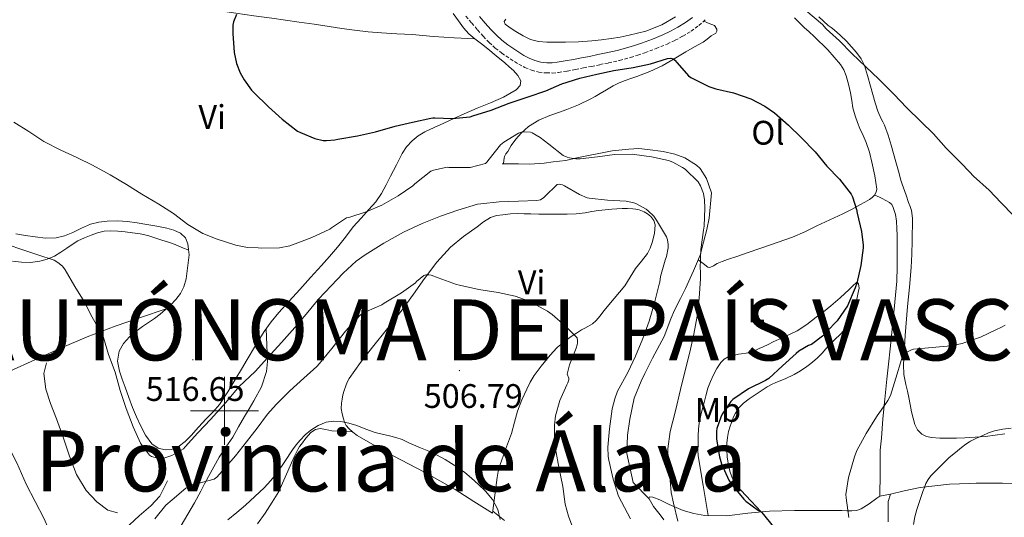
# Model space of a CAD drawing. Units: metres. Extents: x 545310 to 549786, y 4707367 to 4710367.
# Drawn here: x 547940 to 548230, y 4709469 to 4709615 of the extents above; entities that cross this region are included whole.
import ezdxf
from ezdxf.enums import TextEntityAlignment as Align

# ---------------------------------------------------------------- set-up
doc = ezdxf.new("R2010")
doc.units = ezdxf.units.M
doc.header["$MEASUREMENT"] = 0
doc.linetypes.add('TRAZOSX2', pattern=[1.5, 1, -0.5])
for name, color, linetype, lineweight in [('Carátula', 7, 'Continuous', 5), ('Level 16', 1, 'Continuous', 13), ('Level 21', 19, 'Continuous', 0), ('Level 36', 19, 'Continuous', 40), ('Level 37', 92, 'Continuous', 0), ('Level 4', 36, 'Continuous', 30), ('Level 41', 19, 'Continuous', 0), ('Level 45', 135, 'Continuous', 0), ('Level 5', 36, 'Continuous', 0), ('Level 63', 7, 'Continuous', 0), ('Level 7', 1, 'Continuous', 0)]:
    doc.layers.add(name, color=color, linetype=linetype, lineweight=lineweight)
doc.styles.add('Arial', font='ARIAL.TTF', dxfattribs={"height": 0.2})

# ---------------------------------------------------------------- blocks, each defined once
blk = doc.blocks.new('5PATER')
at = {"layer": 'Carátula', "linetype": 'Continuous', "lineweight": 5}
h = blk.add_hatch(color=250, dxfattribs=at)
edge = h.paths.add_edge_path()
edge.add_ellipse((0, 0), major_axis=(-1.33, -1.34), ratio=0.999422, start_angle=0, end_angle=360)

msp = doc.modelspace()

# ---------------------------------------------------------------- linework, layer by layer
at = {"layer": 'Level 16', "color": 1, "linetype": 'Continuous', "lineweight": 13, "ltscale": 0.5}
for points in [[(548081.87, 4709572.83, 519.05), (548086.67, 4709572.74, 519.36), (548089.92, 4709572.69, 519.53), (548092.82, 4709572.85, 519.71), (548094.19, 4709573.01, 519.76), (548096.83, 4709573.36, 519.88), (548100.58, 4709573.81, 520), (548103.84, 4709574.58, 520.03), (548114.24, 4709576.61, 521.18), (548119.14, 4709577.12, 521.39), (548122.13, 4709577.28, 521.53), (548124.64, 4709577.02, 521.61), (548129.32, 4709576.38, 521.61), (548132.76, 4709575.6, 521.61), (548135.68, 4709574.54, 521.8), (548139.09, 4709572.43, 521.87), (548140.15, 4709571.36, 521.87), (548142.02, 4709568.45, 521.84), (548143.56, 4709564.19, 521.66), (548142.82, 4709556.82, 521.1), (548142.12, 4709553.39, 520.68), (548141.16, 4709549.66, 520.6), (548140.19, 4709545.9, 520.25), (548139.44, 4709544.03, 519.93), (548138.18, 4709541.28, 519.84), (548135.84, 4709536.06, 519.82), (548134.43, 4709533.1, 519.77), (548132.64, 4709529.71, 519.68), (548131.54, 4709527.1, 519.66), (548129.54, 4709521.95, 519.39), (548126.16, 4709515.57, 519.21), (548123.84, 4709510.98, 519.13), (548122.77, 4709508.74, 519.02), (548120.72, 4709503.73, 518.97), (548119.47, 4709497.54, 518.94), (548118.75, 4709492.82, 518.8), (548118.59, 4709487.42, 518.68), (548120.46, 4709478.91, 519.05), (548125.14, 4709474.08, 519.62)], [(547947.6, 4709514.15, 513.2), (547946.8, 4709511.03, 513.2), (547947.34, 4709506.44, 513.31), (547948.7, 4709502.18, 513.31), (547950.51, 4709497.69, 513.48), (547952.48, 4709492.26, 513.66), (547954.3, 4709486.66, 513.66), (547956.4, 4709481.3, 513.66), (547959.26, 4709476.55, 513.66), (547962.35, 4709473.16, 513.5), (547965.63, 4709470.79, 512.96), (547968.43, 4709469.93, 512.81)], [(547931.68, 4709505.03, 511.04), (547931.63, 4709501.37, 511.04), (547933.04, 4709496.14, 511.15), (547935.89, 4709490.46, 511.37), (547938.8, 4709484.7, 511.52), (547941.54, 4709478.42, 511.53), (547944.22, 4709473.26, 511.66), (547946.82, 4709468.2, 511.69), (547949.44, 4709462.34, 511.71), (547952.3, 4709458.57, 511.71), (547956.75, 4709457.16, 511.71), (547961.23, 4709458.84, 511.72), (547966.05, 4709461.5, 511.87), (547970.59, 4709465.13, 512.06), (547974.9, 4709469.08, 512.19), (547978.32, 4709472.01, 512.32), (547980.99, 4709474.87, 512.52), (547983.18, 4709479.35, 512.7)]]:
    msp.add_polyline3d(points, dxfattribs=at)
at = {"layer": 'Level 21', "color": 19, "linetype": 'TRAZOSX2', "lineweight": 0}
msp.add_polyline3d([(548071.12, 4709616.26, 529), (548072.86, 4709614.25, 528.83), (548074.6, 4709612.23, 528.65), (548076.28, 4709610.35, 528.56), (548078.02, 4709608.52, 528.46), (548079.82, 4709606.89, 528.29), (548081.73, 4709605.41, 528.06), (548084.2, 4709603.7, 527.7), (548086.74, 4709602.12, 527.29), (548088.56, 4709601.14, 526.94), (548090.48, 4709600.36, 526.59), (548092.66, 4709599.79, 526.3), (548094.87, 4709599.56, 526.16), (548096.66, 4709599.54, 526.13), (548098.44, 4709599.7, 526.14), (548100.95, 4709600.11, 526.18), (548103.46, 4709600.56, 526.2), (548105.8, 4709601.03, 526.21), (548108.13, 4709601.49, 526.22), (548110.65, 4709602, 526.23), (548113.17, 4709602.5, 526.27), (548116.43, 4709603.26, 526.41), (548119.65, 4709604.15, 526.59), (548121.79, 4709604.8, 526.66), (548123.91, 4709605.51, 526.73), (548127.19, 4709606.73, 526.98), (548130.44, 4709608.07, 527.26), (548132.8, 4709609.17, 527.34), (548135.11, 4709610.4, 527.44), (548137.51, 4709611.89, 527.69), (548139.8, 4709613.54, 528.01), (548141.92, 4709615.36, 528.39)], dxfattribs=at)
at = {"layer": 'Level 21', "color": 19, "linetype": 'Continuous', "lineweight": 0}
msp.add_polyline3d([(548137.93, 4709615.91, 528.01), (548135.84, 4709614.4, 527.69), (548133.6, 4709613.02, 527.44), (548131.46, 4709611.87, 527.34), (548129.23, 4709610.83, 527.26), (548126.09, 4709609.54, 526.98), (548122.9, 4709608.35, 526.73), (548120.87, 4709607.67, 526.66), (548118.82, 4709607.04, 526.59), (548115.68, 4709606.18, 526.41), (548112.53, 4709605.45, 526.27), (548110.06, 4709604.95, 526.23), (548107.54, 4709604.45, 526.22), (548105.21, 4709603.98, 526.21), (548102.9, 4709603.52, 526.2), (548100.44, 4709603.08, 526.18), (548098.06, 4709602.69, 526.14), (548096.54, 4709602.56, 526.13), (548095.04, 4709602.57, 526.16), (548093.2, 4709602.76, 526.3), (548091.44, 4709603.22, 526.59), (548089.84, 4709603.87, 526.94), (548088.25, 4709604.73, 527.29), (548085.85, 4709606.22, 527.7), (548083.52, 4709607.84, 528.06), (548081.75, 4709609.21, 528.29), (548080.13, 4709610.68, 528.46), (548078.5, 4709612.4, 528.56), (548076.86, 4709614.22, 528.65), (548075.14, 4709616.21, 528.83)], dxfattribs=at)
at = {"layer": 'Level 36', "color": 92, "linetype": 'Continuous', "lineweight": 0}
for points in [[(547971.31, 4709622.06, 523.05), (547976.59, 4709621.15, 523.58), (547981.87, 4709620.25, 524.11), (547986.66, 4709619.57, 524.4), (547991.46, 4709618.95, 524.6), (547997.42, 4709618.05, 525), (548003.38, 4709617.16, 525.47), (548008.68, 4709616.4, 525.98), (548013.97, 4709615.66, 526.54), (548018, 4709615.1, 527.02), (548022.02, 4709614.55, 527.5), (548026.42, 4709613.89, 527.96), (548030.82, 4709613.22, 528.25), (548034.58, 4709612.67, 528.27), (548038.36, 4709612.15, 528.27), (548042.34, 4709611.71, 528.37), (548046.32, 4709611.38, 528.44), (548050.8, 4709611.12, 528.45), (548055.28, 4709610.85, 528.44), (548058.42, 4709610.58, 528.45), (548061.56, 4709610.33, 528.43), (548067.68, 4709609.95, 528.28), (548073.8, 4709609.57, 528.14)], [(548067.41, 4709617.05, 529.08), (548068.94, 4709614.92, 528.82), (548070.48, 4709612.81, 528.56), (548072.05, 4709611.1, 528.35), (548073.8, 4709609.57, 528.14), (548075.7, 4709608.14, 527.85), (548077.59, 4709606.69, 527.53), (548080.09, 4709604.59, 527.33), (548082.58, 4709602.49, 527.15), (548083.88, 4709601.37, 526.77)], [(548141.23, 4709614.77, 528.27), (548142.8, 4709614.13, 527.51), (548144.37, 4709613.49, 526.75), (548145.08, 4709612.46, 526.7), (548145.09, 4709611.85, 526.58), (548144.76, 4709611.3, 526.48), (548143.4, 4709610.46, 526.35), (548142.24, 4709609.53, 526.21), (548141.04, 4709608.66, 526.08), (548138.53, 4709607.22, 525.8), (548136, 4709605.78, 525.5), (548132.49, 4709603.73, 524.88), (548128.95, 4709601.68, 524.22), (548125.31, 4709599.95, 523.77), (548121.56, 4709598.51, 523.32), (548119.8, 4709597.91, 523.05), (548118.04, 4709597.31, 522.78), (548116.27, 4709596.61, 522.61), (548114.55, 4709595.78, 522.44), (548112.62, 4709594.62, 522.08), (548110.72, 4709593.46, 521.79), (548109.27, 4709592.62, 521.71), (548107.8, 4709591.81, 521.64), (548104.36, 4709590.19, 521.46), (548100.87, 4709588.75, 521.28), (548098.4, 4709587.87, 521.14), (548095.92, 4709587.01, 521), (548092.65, 4709585.63, 520.76), (548089.57, 4709583.81, 520.49), (548088.47, 4709582.84, 520.55), (548087.47, 4709581.78, 520.6), (548085.88, 4709580.06, 520.25), (548084.48, 4709578.21, 519.88), (548083.97, 4709577.32, 519.84), (548083.46, 4709576.42, 519.79), (548082.94, 4709575.68, 519.73), (548082.56, 4709574.9, 519.6), (548082.37, 4709573.86, 519.33), (548082.18, 4709572.83, 519.07)], [(548132.9, 4709616.08, 528.95), (548128.9, 4709613.75, 528.59), (548124.16, 4709611.86, 528.54), (548119.22, 4709610.64, 528.52), (548116.61, 4709610.11, 528.23), (548113.97, 4709609.67, 527.95), (548111.13, 4709609.28, 527.84), (548108.28, 4709608.98, 527.79), (548104.36, 4709608.75, 527.77), (548100.45, 4709608.61, 527.84), (548097.71, 4709608.58, 527.97), (548094.96, 4709608.61, 528.11), (548092.55, 4709608.81, 528.18), (548090.18, 4709609.41, 528.27), (548087.98, 4709610.48, 528.47), (548085.89, 4709611.73, 528.72), (548084.24, 4709612.8, 528.92), (548082.71, 4709613.96, 529.13), (548082.47, 4709614.76, 529.3), (548082.88, 4709615.41, 529.44)], [(548139.62, 4709544.47, 520.01), (548141.03, 4709543.4, 520.24), (548142.45, 4709542.34, 520.48), (548143.07, 4709542.2, 520.61), (548144.1, 4709542.74, 520.88), (548145.16, 4709543.38, 521.05), (548146.69, 4709543.98, 521.14), (548148.24, 4709544.56, 521.21), (548151.27, 4709545.6, 521.33), (548154.31, 4709546.64, 521.47), (548160.92, 4709548.89, 522.2), (548167.43, 4709551.17, 523.05), (548170.99, 4709552.74, 523.4), (548174.53, 4709554.48, 523.74), (548178.4, 4709556.29, 524.18), (548182.26, 4709558.1, 524.6), (548184.74, 4709559.35, 524.73), (548187.2, 4709560.67, 524.83), (548188.68, 4709561.48, 524.94), (548190.13, 4709562.32, 525.08), (548190.87, 4709562.85, 525.18), (548191.52, 4709563.54, 525.29), (548192.04, 4709564.39, 525.44), (548192.21, 4709565.3, 525.58), (548191.7, 4709569.29, 526.05), (548190.8, 4709573.26, 526.44), (548190.05, 4709576.2, 526.7), (548189.14, 4709579.09, 526.89), (548188.19, 4709581.17, 526.98), (548187.22, 4709583.23, 527.02), (548186.56, 4709584.93, 527.02), (548185.94, 4709586.66, 527.04), (548185.54, 4709587.94, 527.08), (548185.2, 4709589.25, 527.13), (548184.83, 4709591.48, 527.19), (548184.48, 4709593.73, 527.23), (548183.92, 4709596.23, 527.23), (548183.22, 4709598.7, 527.23), (548182.53, 4709600.46, 527.23), (548181.52, 4709602.05, 527.24), (548177.79, 4709606.32, 527.64), (548173.78, 4709610.27, 528.16), (548172.28, 4709611.63, 528.26), (548170.79, 4709612.99, 528.36), (548169.38, 4709614.39, 528.51), (548167.99, 4709615.81, 528.65)], [(548175.12, 4709616.06, 530.51), (548176.5, 4709614.8, 530.5), (548177.91, 4709613.57, 530.49), (548178.8, 4709612.9, 530.48), (548179.7, 4709612.24, 530.46), (548181.53, 4709610.61, 530.39), (548183.28, 4709608.9, 530.3), (548184.82, 4709607.27, 530.21), (548186.28, 4709605.55, 530.12), (548187.62, 4709603.73, 530.08), (548188.6, 4709601.76, 530.04), (548189.52, 4709598.76, 529.43), (548190.39, 4709595.71, 528.88), (548191.07, 4709593.22, 528.87), (548191.76, 4709590.74, 528.86), (548192.58, 4709588.34, 528.85), (548193.54, 4709586, 528.84), (548194.05, 4709585.11, 528.85), (548194.53, 4709584.21, 528.84), (548195.58, 4709581.27, 528.77), (548196.48, 4709578.29, 528.68), (548197.17, 4709575.82, 528.62), (548197.86, 4709573.34, 528.56), (548198.6, 4709570.67, 528.54), (548199.33, 4709568, 528.54), (548199.68, 4709566.84, 528.51), (548200.07, 4709565.7, 528.49), (548200.84, 4709563.54, 528.48), (548201.62, 4709561.39, 528.48), (548202.04, 4709560.23, 528.47), (548202.44, 4709559.04, 528.46), (548202.8, 4709556.75, 528.44), (548202.77, 4709554.43, 528.43), (548202.69, 4709552.28, 528.42), (548202.61, 4709550.13, 528.44), (548202.51, 4709546.17, 528.55), (548202.39, 4709542.21, 528.67), (548201.9, 4709536.46, 528.8), (548201.28, 4709530.72, 529.04), (548200.57, 4709522.21, 529.76), (548200.08, 4709513.71, 530.59), (548200.25, 4709510.72, 530.87), (548200.79, 4709507.74, 531.15), (548201.24, 4709505.85, 531.37), (548201.68, 4709503.98, 531.64), (548202.09, 4709501.84, 532.19), (548202.48, 4709499.71, 532.73), (548202.91, 4709497.84, 532.91), (548203.46, 4709495.97, 533.07), (548204.26, 4709494.42, 533.31)], [(548083.88, 4709601.37, 526.77), (548085.16, 4709600.25, 526.41), (548086.46, 4709598.82, 526.31), (548087.36, 4709597.22, 526.2), (548087.12, 4709595.87, 526.05), (548086, 4709594.63, 525.93), (548082.23, 4709592.39, 525.78), (548078.36, 4709590.74, 525.63), (548074.48, 4709589.18, 525.47), (548070.63, 4709587.56, 525.31), (548067.63, 4709586.16, 525.19), (548064.64, 4709584.74, 525.07), (548061.84, 4709583.49, 524.9), (548059.03, 4709582.25, 524.68), (548057.06, 4709581.08, 524.5), (548055.28, 4709579.59, 524.27), (548053.64, 4709577.83, 523.91), (548052.34, 4709575.85, 523.53), (548050.65, 4709572.49, 523.12), (548048.96, 4709569.14, 522.7), (548047.64, 4709566.55, 522.1), (548046.29, 4709564.01, 521.48), (548044.58, 4709561.58, 521.13), (548042.59, 4709559.3, 520.8), (548040.24, 4709556.75, 520.13), (548037.92, 4709554.18, 519.5), (548035.64, 4709551.21, 519.32), (548033.35, 4709548.26, 519.2), (548030.97, 4709545.52, 518.74), (548028.55, 4709542.79, 518.35), (548025.36, 4709539.26, 518.19), (548022.18, 4709535.74, 518.03), (548019.1, 4709532.34, 517.72), (548016.03, 4709528.94, 517.45), (548013.72, 4709526.25, 517.35), (548011.66, 4709523.37, 517.26), (548009.19, 4709519.24, 517.15), (548006.72, 4709515.11, 517.05), (548005.02, 4709512.3, 517.01), (548003.31, 4709509.5, 516.97), (548001.02, 4709505.66, 516.85), (547998.56, 4709501.93, 516.59), (547996.63, 4709499.76, 516.33), (547994.59, 4709497.7, 516.06), (547992.38, 4709495.23, 515.78), (547990.16, 4709492.74, 515.55), (547988.38, 4709491, 515.46), (547986.32, 4709489.45, 515.39), (547984.43, 4709488.66, 515.31), (547982.48, 4709488.55, 515.23), (547980.44, 4709489.06, 515.22), (547978.59, 4709490.34, 515.28), (547976.72, 4709492.86, 515.44), (547975.36, 4709495.53, 515.56), (547974.03, 4709498.23, 515.59), (547972.85, 4709500.98, 515.6), (547971.79, 4709503.98, 515.6), (547970.74, 4709506.97, 515.6), (547969.89, 4709509.31, 515.6), (547969.04, 4709511.66, 515.61), (547968.51, 4709514.6, 515.67), (547969.01, 4709517.58, 515.82)], [(548191.59, 4709563.64, 525.31), (548193.8, 4709562.54, 525.59), (548196.02, 4709561.44, 525.87), (548196.67, 4709560.8, 525.92), (548197.08, 4709559.92, 525.93), (548197.7, 4709557.9, 525.95), (548198.04, 4709555.86, 525.98), (548198.17, 4709553.75, 526.07), (548198.23, 4709551.65, 526.16), (548198.22, 4709549.12, 526.2), (548198.21, 4709546.59, 526.27), (548198.22, 4709542.41, 526.51), (548198.1, 4709538.24, 526.78), (548197.74, 4709534.1, 527.07), (548197.32, 4709529.97, 527.37), (548196.74, 4709524.12, 527.59), (548196.15, 4709518.27, 527.84), (548195.66, 4709513.78, 528.44), (548195.16, 4709509.3, 529.08), (548194.57, 4709503.5, 529.61), (548194.03, 4709497.7, 530.14), (548193.83, 4709494.84, 530.41), (548193.63, 4709491.98, 530.7), (548193.42, 4709490.18, 530.94), (548193.27, 4709488.38, 531.16), (548193.19, 4709481.61, 531.79), (548193.12, 4709474.83, 532.41)], [(548078.99, 4709469.87, 504.68), (548073.49, 4709473.35, 504.56), (548067.98, 4709476.83, 504.44), (548058.94, 4709481.91, 504.3), (548049.74, 4709486.72, 504.3), (548044.41, 4709489.7, 504.49), (548039.12, 4709492.77, 504.8), (548037.84, 4709493.71, 504.88), (548036.64, 4709494.79, 504.99), (548035.82, 4709495.68, 505.1), (548035.42, 4709496.63, 505.22), (548035.09, 4709497.62, 505.34), (548034.64, 4709499.09, 505.39), (548034.42, 4709500.69, 505.53), (548034.48, 4709502.29, 505.66), (548034.66, 4709503.5, 505.74), (548034.93, 4709504.71, 505.8), (548035.31, 4709506.05, 505.86), (548035.74, 4709507.38, 505.92), (548036.15, 4709508.51, 506.16), (548036.7, 4709509.57, 506.41), (548040.08, 4709514.22, 506.92), (548043.62, 4709518.77, 507.44), (548048.02, 4709524.26, 508.1), (548052.4, 4709529.76, 508.76), (548055.7, 4709534.35, 509.3), (548058.94, 4709538.98, 509.84), (548062.58, 4709543.77, 510.34), (548066.61, 4709548.23, 510.84), (548070.41, 4709551.37, 511.54), (548074.42, 4709554.26, 512.27), (548076.35, 4709555.66, 512.52), (548078.42, 4709556.93, 512.76), (548080.21, 4709557.53, 512.95), (548082.07, 4709557.79, 513.13), (548084.26, 4709558.02, 513.34), (548086.45, 4709558.11, 513.55), (548088.36, 4709558.06, 513.68), (548090.27, 4709558.02, 513.76), (548092.61, 4709557.98, 513.76), (548094.95, 4709557.95, 513.77), (548096.58, 4709557.95, 513.84), (548098.21, 4709557.95, 513.92), (548099.59, 4709557.95, 513.96), (548100.98, 4709557.95, 514), (548103.63, 4709558.08, 514.21), (548106.27, 4709558.37, 514.41), (548108.26, 4709558.7, 514.44), (548110.24, 4709559.01, 514.43), (548112.19, 4709559.21, 514.38), (548114.15, 4709559.38, 514.35), (548115.67, 4709559.49, 514.39), (548117.19, 4709559.58, 514.48), (548118.76, 4709559.61, 514.62), (548120.34, 4709559.54, 514.72), (548121.27, 4709559.42, 514.72), (548122.19, 4709559.22, 514.72), (548123.71, 4709558.66, 514.72), (548124.71, 4709558.09, 514.72), (548125.6, 4709557.31, 514.72), (548126.52, 4709556.13, 514.69), (548126.93, 4709554.82, 514.64), (548126.71, 4709552.22, 514.48), (548126, 4709549.63, 514.32), (548125.45, 4709547.94, 514.2)], [(547969.01, 4709517.58, 515.82), (547970.24, 4709519.87, 516.02), (547972, 4709521.78, 516.3), (547973.9, 4709523.38, 516.63), (547975.87, 4709524.86, 516.96), (547977.66, 4709526.02, 517.18), (547979.42, 4709527.22, 517.36), (547981.04, 4709528.51, 517.48), (547982.61, 4709529.86, 517.6), (547984.17, 4709531.29, 517.77), (547985.66, 4709532.81, 517.95), (547987.09, 4709534.57, 517.97), (547988.06, 4709536.57, 518.04), (547988.75, 4709538.9, 518.33), (547989.63, 4709545.94, 518.7), (547989.41, 4709547.57, 518.85), (547989.18, 4709549.19, 519), (547988.47, 4709550.94, 519.11), (547987.04, 4709552.31, 519.04), (547985.08, 4709553.27, 518.83), (547983.04, 4709553.8, 518.62), (547980.11, 4709554.37, 518.33), (547977.17, 4709554.9, 518.08), (547974.3, 4709555.39, 517.91), (547971.42, 4709555.83, 517.79), (547968.45, 4709556.01, 517.66), (547965.47, 4709555.9, 517.53), (547962.96, 4709555.62, 517.38), (547960.48, 4709555.02, 517.21), (547957.87, 4709553.8, 517.13), (547955.3, 4709552.52, 517.05), (547952.88, 4709551.61, 516.89), (547950.38, 4709551.02, 516.72), (547947.29, 4709550.92, 516.62), (547944.19, 4709551.24, 516.52), (547941.34, 4709551.68, 516.32), (547938.5, 4709552.2, 516.14)], [(547937.51, 4709544.09, 514.04), (547940.16, 4709543.77, 514.24), (547942.86, 4709543.72, 514.5), (547945.55, 4709544.07, 514.83), (547947.8, 4709544.66, 515.14), (547949.9, 4709545.61, 515.48), (547951.75, 4709546.73, 515.87), (547953.54, 4709547.9, 516.28), (547955.14, 4709549.03, 516.74), (547956.8, 4709550.14, 517.18), (547958.75, 4709551.02, 517.35), (547960.75, 4709551.74, 517.48), (547962.6, 4709552.41, 517.84), (547964.51, 4709552.9, 518.19), (547966.54, 4709553.03, 518.46), (547968.56, 4709552.92, 518.59), (547970.74, 4709552.75, 518.58), (547972.93, 4709552.5, 518.57), (547975.19, 4709552.15, 518.57), (547977.41, 4709551.64, 518.57), (547979.5, 4709551.01, 518.53), (547981.58, 4709550.34, 518.46), (547983.53, 4709549.73, 518.41), (547985.44, 4709549.03, 518.46), (547987.44, 4709548.16, 518.64), (547989.45, 4709547.3, 518.83)], [(548125.45, 4709547.94, 514.2), (548124.71, 4709546.34, 514.06), (548122.93, 4709544.11, 513.58), (548121.12, 4709541.94, 512.94), (548119.58, 4709539.39, 512.17), (548117.95, 4709536.88, 511.47), (548114.88, 4709533.15, 511.22), (548111.78, 4709529.44, 511.15), (548110.69, 4709528.01, 510.96), (548109.57, 4709526.59, 510.72), (548108.42, 4709525.6, 510.37), (548107.11, 4709524.82, 510.04), (548106.18, 4709524.33, 509.95), (548105.25, 4709523.84, 509.87), (548103.7, 4709522.88, 509.64), (548102.19, 4709521.87, 509.4), (548100.12, 4709520.39, 508.98), (548098.16, 4709518.75, 508.56), (548096.78, 4709517.33, 508.52), (548095.47, 4709515.82, 508.49), (548093.28, 4709513.19, 508.02), (548091.26, 4709510.46, 507.48), (548090.1, 4709508.48, 507.06), (548089.07, 4709506.4, 506.67), (548087.64, 4709503.22, 506.31), (548086.38, 4709499.95, 506), (548085.48, 4709496.65, 505.54), (548084.62, 4709493.34, 505.16), (548082.81, 4709488.66, 505.02), (548081.1, 4709483.94, 504.94), (548080.7, 4709482.17, 504.87), (548080.4, 4709480.38, 504.81), (548079.7, 4709475.13, 504.75), (548078.99, 4709469.87, 504.68)], [(548184.6, 4709526.85, 526.49), (548185.41, 4709528.99, 526.41), (548186.18, 4709531.94, 526.26), (548186.74, 4709534.9, 526.06), (548186.99, 4709536.18, 525.93), (548186.8, 4709537.47, 525.71), (548186.55, 4709537.84, 525.47), (548186.26, 4709537.87, 525.21), (548185.19, 4709536.84, 524.88), (548184.1, 4709535.79, 524.68), (548181.45, 4709533.34, 524.45), (548178.72, 4709530.94, 524.17), (548176.54, 4709529.23, 523.86), (548174.32, 4709527.58, 523.56), (548171.61, 4709525.46, 523.34), (548168.74, 4709523.62, 523.12), (548165.24, 4709521.96, 522.73), (548161.71, 4709520.3, 522.4), (548160.22, 4709519.6, 522.32), (548158.72, 4709518.9, 522.24), (548157.58, 4709518.34, 522.17), (548156.43, 4709517.78, 522.11), (548154.5, 4709517.14, 521.95), (548151.44, 4709516.69, 521.62), (548148.43, 4709515.95, 521.32), (548147.21, 4709515.27, 521.25), (548146.23, 4709514.27, 521.21), (548145.09, 4709512.47, 521.22), (548144.15, 4709510.59, 521.21), (548143.22, 4709508.65, 521.14), (548142.47, 4709506.66, 521.07), (548141.85, 4709504.39, 521.02), (548141.27, 4709502.11, 520.97), (548140.51, 4709499.27, 520.91), (548139.84, 4709496.4, 520.86), (548139.66, 4709494.57, 520.84), (548139.63, 4709492.74, 520.83), (548139.6, 4709491.42, 520.82), (548139.57, 4709490.11, 520.81), (548139.5, 4709488.43, 520.79), (548139.58, 4709486.77, 520.83), (548141.08, 4709477.98, 521.48), (548142.57, 4709469.2, 522.13)], [(547982.84, 4709530.07, 517.62), (547975.3, 4709527.51, 516.83), (547967.76, 4709524.95, 516.03), (547959.52, 4709521.83, 514.95), (547951.46, 4709518.36, 513.71), (547944.1, 4709515.07, 512.41), (547936.74, 4709511.69, 511.18), (547926.42, 4709506.83, 510.18), (547916.11, 4709501.98, 509.24), (547906.21, 4709497.49, 508.07), (547896.3, 4709493.03, 506.89), (547888.54, 4709489.22, 505.97), (547880.78, 4709485.38, 505.05), (547877.36, 4709484.14, 504.54), (547873.97, 4709482.82, 504.12), (547871.17, 4709481.39, 503.95), (547868.38, 4709479.96, 503.77)], [(548158.16, 4709470.22, 525.68), (548155.18, 4709473.44, 525.7), (548152.19, 4709476.66, 525.72), (548151.41, 4709477.52, 525.72), (548150.66, 4709478.4, 525.71), (548150.02, 4709479.43, 525.7), (548149.55, 4709480.56, 525.69), (548148.97, 4709482.26, 525.69), (548148.51, 4709484, 525.69), (548148.29, 4709485.23, 525.69), (548148.14, 4709486.46, 525.69), (548148.05, 4709488.47, 525.7), (548148.08, 4709490.48, 525.71), (548148.23, 4709492.19, 525.71), (548148.55, 4709493.89, 525.71), (548149.02, 4709495.5, 525.71), (548149.59, 4709497.09, 525.72), (548150.03, 4709498.22, 525.74), (548150.56, 4709499.31, 525.76), (548151.61, 4709500.91, 525.78), (548152.96, 4709502.26, 525.82), (548154.67, 4709503.54, 525.9), (548156.42, 4709504.75, 525.98), (548158.17, 4709505.95, 526.04), (548159.97, 4709507.09, 526.11), (548161.2, 4709507.73, 526.17), (548162.45, 4709508.32, 526.24), (548165.2, 4709509.48, 526.35), (548167.92, 4709510.69, 526.46), (548169.78, 4709511.8, 526.63), (548171.57, 4709513.04, 526.76), (548172.44, 4709513.67, 526.77), (548173.3, 4709514.34, 526.76), (548174.8, 4709515.65, 526.76), (548176.21, 4709517.06, 526.75), (548177.14, 4709518.14, 526.74), (548178.07, 4709519.22, 526.73), (548179.8, 4709520.89, 526.71), (548181.56, 4709522.56, 526.67), (548182.56, 4709523.66, 526.62), (548183.48, 4709524.85, 526.57), (548184.6, 4709526.85, 526.49)], [(548012.27, 4709524.21, 517.29), (548012.46, 4709519.4, 516.4), (548012.64, 4709514.58, 515.52), (548012.38, 4709511.56, 515.04), (548010.9, 4709507.13, 514.52), (548008.69, 4709502.92, 514), (548007.29, 4709500.62, 513.6), (548005.9, 4709498.34, 513.21), (548004.17, 4709495.29, 513.09), (548002.43, 4709492.26, 513.07), (548000.44, 4709489.31, 512.81), (547998.45, 4709486.38, 512.27), (547996.83, 4709483.56, 511.49), (547995.28, 4709480.71, 510.7), (547994.16, 4709478.52, 510.11), (547993.02, 4709476.33, 509.53), (547991.14, 4709472.94, 508.87), (547989.2, 4709469.56, 508.57), (547987.27, 4709466.24, 508.45)], [(548009.71, 4709466.75, 502.62), (548011.96, 4709469.86, 502.63), (548014.05, 4709473.06, 502.64), (548015.07, 4709474.65, 502.68), (548016, 4709476.29, 502.76), (548017.9, 4709480.48, 503), (548019.74, 4709484.69, 503.24), (548020.67, 4709486.68, 503.37), (548021.65, 4709488.66, 503.52), (548022.15, 4709489.47, 503.64), (548022.7, 4709490.24, 503.79), (548023.98, 4709491.97, 504.03), (548025.5, 4709493.62, 504.2), (548026.79, 4709494.51, 504.14), (548028.19, 4709494.85, 504.08), (548029.89, 4709494.51, 504.44), (548031.63, 4709494.15, 504.76), (548034.69, 4709493.97, 504.83), (548037.74, 4709493.8, 504.89)], [(548204.26, 4709494.42, 533.31), (548205.52, 4709493.18, 533.6), (548206.9, 4709492.45, 534.05), (548208.4, 4709492.14, 534.46), (548210.77, 4709491.98, 534.69), (548213.14, 4709491.94, 534.76), (548215.68, 4709491.97, 534.77), (548218.21, 4709492.05, 534.78), (548219.52, 4709492.13, 534.78), (548221.25, 4709492.24, 534.78), (548224.29, 4709492.5, 534.78), (548227.14, 4709492.81, 534.77), (548229.97, 4709493.2, 534.76)], [(548195.57, 4709467.28, 533.52), (548195.59, 4709470.77, 533.26), (548195.54, 4709473.33, 533.26), (548196.27, 4709475.47, 533.58), (548200.29, 4709476.48, 534.32), (548205.03, 4709477.42, 535.55), (548213.65, 4709478.37, 536.51), (548219.52, 4709478.6, 537.19), (548221.54, 4709478.69, 537.42), (548229.27, 4709478.67, 538.56), (548234.48, 4709478.49, 538.8)], [(548196.27, 4709475.47, 533.58), (548194.7, 4709475.15, 533), (548193.12, 4709474.83, 532.41), (548192.26, 4709474.26, 531.9), (548190.01, 4709472.66, 531.67), (548187.65, 4709471.12, 531.47), (548186.3, 4709470.62, 530.9), (548184.9, 4709470.51, 530.33), (548183.42, 4709470.57, 529.84), (548181.94, 4709470.62, 529.34), (548180.77, 4709470.66, 528.86), (548179.57, 4709470.69, 528.46), (548177.5, 4709470.7, 528.15), (548175.41, 4709470.69, 527.92), (548167.99, 4709470.61, 527.1), (548160.58, 4709470.46, 526.2), (548154.27, 4709469.82, 524.83), (548148.02, 4709469.07, 523.24), (548141.58, 4709469.22, 521.92), (548138.36, 4709469.75, 521.34), (548135.17, 4709470.67, 520.84), (548133.09, 4709471.51, 520.73), (548131.07, 4709472.43, 520.64), (548129.7, 4709473.12, 520.45), (548128.34, 4709473.81, 520.24), (548126.19, 4709474.57, 519.91), (548125.27, 4709474.66, 519.74), (548125.01, 4709474.3, 519.63), (548126.46, 4709471.86, 519.59), (548128.43, 4709469.36, 519.76), (548129.5, 4709467.92, 519.89)], [(548079.06, 4709470.41, 504.69), (548082.48, 4709467.71, 505.1)]]:
    msp.add_polyline3d(points, dxfattribs=at)
at = {"layer": 'Level 4', "color": 36, "linetype": 'Continuous', "lineweight": 30}
for points in [[(548003.55, 4709616.79, 525.01), (548002.71, 4709614.61, 525.01), (548002.51, 4709613.6, 525.01), (548002.42, 4709611.14, 525.01), (548002.88, 4709605.62, 525.01), (548003.58, 4709602.37, 525.01), (548004.62, 4709599.57, 525.01), (548005.76, 4709597.51, 525.01), (548007.95, 4709594.48, 525.01), (548008.69, 4709593.76, 525.01), (548012.94, 4709589.54, 525.01), (548016.96, 4709585.94, 525.01), (548021.57, 4709582.45, 525.01), (548022.37, 4709582, 525.01), (548026.61, 4709580.29, 525.01), (548029.04, 4709579.68, 525.01), (548030.05, 4709579.62, 525.01), (548032.51, 4709579.81, 525.01), (548033.42, 4709580.02, 525.01), (548039.23, 4709581.07, 525.01), (548044.55, 4709582.23, 525.01), (548050.34, 4709583.92, 525.01), (548055.44, 4709585.07, 525.01), (548060.79, 4709586.26, 525.01), (548061.36, 4709586.31, 525.01), (548061.95, 4709586.32, 525.01), (548067.07, 4709586.13, 525.01), (548072.4, 4709586.67, 525.01), (548073.23, 4709586.9, 525.01), (548078.61, 4709588.55, 525.01), (548083.89, 4709590.61, 525.01), (548089.49, 4709592.53, 525.01), (548094.71, 4709594.29, 525.01), (548099.46, 4709596.35, 525.01), (548104.77, 4709598.05, 525.01), (548109.75, 4709599.22, 525.01), (548114.79, 4709600.26, 525.01)], [(548114.79, 4709600.26, 525.01), (548120.44, 4709601.18, 525.01), (548125.52, 4709602.27, 525.01), (548130.58, 4709603.79, 525.01), (548131.57, 4709603.94, 525.01), (548132.26, 4709603.68, 525.01), (548132.71, 4709603.31, 525.01), (548133.36, 4709602.53, 525.01), (548136.79, 4709598.67, 525.01), (548137.48, 4709598.19, 525.01), (548142.76, 4709595.58, 525.01), (548144.77, 4709594.9, 525.01), (548149.97, 4709593.71, 525.01), (548155.12, 4709591.89, 525.01), (548159.27, 4709589.78, 525.01), (548162.08, 4709587.79, 525.01), (548166.18, 4709584.19, 525.01), (548169.92, 4709580.5, 525.01), (548174.07, 4709576.3, 525.01), (548177.49, 4709572.14, 525.01), (548181.24, 4709568.29, 525.01), (548184.72, 4709563.82, 525.01), (548185.08, 4709563.07, 525.01), (548186.23, 4709559.34, 525.01), (548186.42, 4709558.22, 525.01), (548187.76, 4709552.86, 525.01), (548188.26, 4709548.86, 525.01), (548188.24, 4709548.03, 525.01), (548187.54, 4709542.88, 525.01), (548186.34, 4709537.58, 525.01), (548185.84, 4709536.29, 525.01), (548183.6, 4709530.99, 525.01), (548180.55, 4709526.56, 525.01), (548179.94, 4709525.9, 525.01), (548176.2, 4709521.97, 525.01), (548172.98, 4709519.6, 525.01), (548172.1, 4709519.23, 525.01), (548169.25, 4709517.58, 525.01), (548168.45, 4709516.94, 525.01), (548164.43, 4709513.31, 525.01), (548160.37, 4709509.5, 525.01), (548159.47, 4709508.94, 525.01), (548154.47, 4709506.5, 525.01), (548149.79, 4709503.33, 525.01), (548149.23, 4709502.72, 525.01), (548146.71, 4709499.04, 525.01), (548146.27, 4709498.19, 525.01), (548145.11, 4709494.85, 525.01), (548145.01, 4709493.98, 525.01), (548145.04, 4709491.7, 525.01), (548145.86, 4709486.5, 525.01), (548146.5, 4709484.42, 525.01), (548148.64, 4709479.6, 525.01), (548149.68, 4709478.02, 525.01), (548153.01, 4709474, 525.01), (548153.68, 4709473.38, 525.01), (548157.42, 4709470.7, 525.01), (548158, 4709470.48, 525.01), (548158.34, 4709470.06, 525.01), (548161.84, 4709465.82, 525.01)]]:
    msp.add_polyline3d(points, dxfattribs=at)
at = {"layer": 'Level 5', "color": 36, "linetype": 'Continuous', "lineweight": 0}
for points in [[(548171.28, 4709617.95, 530.01), (548176.21, 4709613.81, 530.01), (548177.33, 4709612.58, 530.01), (548181.2, 4709609.01, 530.01), (548184.84, 4709605.31, 530.01), (548189.03, 4709601.39, 530.01), (548192.79, 4709597.7, 530.01), (548197.3, 4709593.31, 530.01)], [(548197.3, 4709593.31, 530.01), (548201.09, 4709589.26, 530.01), (548205.17, 4709585.25, 530.01), (548208.92, 4709581.65, 530.01), (548212.69, 4709577.41, 530.01), (548217.01, 4709573.06, 530.01), (548219.52, 4709570.44, 530.01), (548220.76, 4709569.15, 530.01), (548225.38, 4709565.06, 530.01), (548228.92, 4709561.3, 530.01), (548232.45, 4709557.7, 530.01)], [(547937.97, 4709585.09, 520.01), (547942.38, 4709582.26, 520.01), (547946.75, 4709579.35, 520.01), (547951.73, 4709576.76, 520.01), (547956.5, 4709574.66, 520.01), (547961.12, 4709572.37, 520.01), (547966.35, 4709569.52, 520.01), (547971.12, 4709566.68, 520.01), (547975.65, 4709563.83, 520.01), (547980.7, 4709560.93, 520.01), (547984.94, 4709558.12, 520.01), (547989.18, 4709554.87, 520.01), (547993.65, 4709552.29, 520.01), (547997.87, 4709550.55, 520.01), (548003.39, 4709548.79, 520.01), (548006.82, 4709548.16, 520.01), (548009.95, 4709547.99, 520.01), (548010.83, 4709547.96, 520.01), (548016.19, 4709548.07, 520.01), (548019.26, 4709548.64, 520.01), (548020.03, 4709548.95, 520.01), (548025.76, 4709551.12, 520.01), (548031.06, 4709553.55, 520.01), (548031.52, 4709553.91, 520.01), (548036, 4709556.83, 520.01), (548036.64, 4709556.99, 520.01), (548041.78, 4709558.63, 520.01), (548046.38, 4709560.59, 520.01), (548051.15, 4709563.33, 520.01), (548055.52, 4709566.32, 520.01), (548056.05, 4709566.88, 520.01), (548060.83, 4709570.63, 520.01), (548061.63, 4709570.91, 520.01), (548065.65, 4709571.78, 520.01), (548066.16, 4709571.7, 520.01), (548066.8, 4709571.7, 520.01), (548071.91, 4709571.68, 520.01), (548072.4, 4709571.75, 520.01), (548076.88, 4709572.9, 520.01), (548077.36, 4709573.31, 520.01), (548078.05, 4709574.18, 520.01), (548081.33, 4709578.35, 520.01), (548082.29, 4709579.12, 520.01), (548086.63, 4709581.83, 520.01), (548087.57, 4709582.13, 520.01), (548088.35, 4709582.21, 520.01), (548090.15, 4709582.1, 520.01), (548090.64, 4709581.9, 520.01), (548093.01, 4709580.53, 520.01), (548095.54, 4709578.61, 520.01), (548099.78, 4709575.28, 520.01), (548101.01, 4709574.72, 520.01), (548101.63, 4709574.54, 520.01), (548103.51, 4709574.29, 520.01), (548104.82, 4709574.29, 520.01), (548109.97, 4709574.85, 520.01), (548114.95, 4709575.58, 520.01), (548120.13, 4709575.66, 520.01), (548120.82, 4709575.58, 520.01), (548125.88, 4709574.85, 520.01), (548130.84, 4709573.74, 520.01), (548132.15, 4709573.25, 520.01), (548135, 4709571.74, 520.01), (548135.75, 4709571.2, 520.01), (548139.62, 4709567.5, 520.01), (548140.31, 4709566.3, 520.01), (548141.14, 4709564.08, 520.01), (548141.49, 4709562.21, 520.01), (548141.6, 4709559.76, 520.01), (548141.4, 4709554.4, 520.01), (548141.14, 4709553.22, 520.01), (548140.4, 4709547.57, 520.01), (548140.15, 4709542, 520.01), (548140.27, 4709541.07, 520.01), (548140.29, 4709538.91, 520.01), (548139.91, 4709533.18, 520.01), (548139.25, 4709527.92, 520.01), (548138.31, 4709522.58, 520.01), (548137.17, 4709517.33, 520.01), (548135.81, 4709511.89, 520.01), (548134.35, 4709506.29, 520.01), (548132.88, 4709500.02, 520.01), (548131.33, 4709493.97, 520.01), (548130.66, 4709488.78, 520.01), (548130.66, 4709487.71, 520.01), (548131.1, 4709481.92, 520.01)], [(547933.98, 4709549.75, 515.01), (547939.71, 4709547.73, 515.01), (547945.02, 4709545.97, 515.01), (547949.79, 4709544.39, 515.01), (547950.91, 4709543.75, 515.01), (547952.26, 4709542.6, 515.01), (547953.04, 4709541.51, 515.01), (547955.89, 4709536.66, 515.01), (547958.61, 4709532.24, 515.01), (547961.02, 4709527.64, 515.01), (547964.05, 4709522.32, 515.01), (547964.35, 4709521.59, 515.01), (547965.84, 4709516.61, 515.01), (547967.82, 4709511.43, 515.01), (547969.25, 4709506.05, 515.01), (547971.06, 4709500.69, 515.01), (547973.1, 4709495.28, 515.01), (547975.23, 4709490.48, 515.01), (547977.86, 4709486.92, 515.01), (547978.53, 4709486.6, 515.01), (547980.3, 4709486.04, 515.01), (547981.02, 4709486, 515.01), (547982.08, 4709486.07, 515.01), (547982.77, 4709486.23, 515.01), (547984.5, 4709486.88, 515.01), (547987.89, 4709488.87, 515.01), (547988.46, 4709489.43, 515.01), (547992.14, 4709493.49, 515.01), (547995.94, 4709497.57, 515.01), (548000.32, 4709502.42, 515.01), (548004.29, 4709507.14, 515.01), (548009.09, 4709511.65, 515.01), (548012.66, 4709515.6, 515.01), (548016.82, 4709520.1, 515.01), (548020.77, 4709524.53, 515.01), (548024.56, 4709529.04, 515.01), (548027.74, 4709532.9, 515.01), (548031.46, 4709536.88, 515.01), (548035.02, 4709540.59, 515.01), (548038.82, 4709544.1, 515.01), (548041.42, 4709545.97, 515.01), (548046.96, 4709549.41, 515.01), (548052.77, 4709552.67, 515.01), (548058.26, 4709555.17, 515.01), (548063.68, 4709557.33, 515.01), (548068.79, 4709559.17, 515.01), (548074.55, 4709560.88, 515.01), (548075.52, 4709560.99, 515.01), (548080.99, 4709561.62, 515.01), (548086.64, 4709561.76, 515.01), (548092.03, 4709561.97, 515.01), (548093.09, 4709562.21, 515.01), (548094.07, 4709562.83, 515.01), (548094.45, 4709563.18, 515.01), (548098.07, 4709566.67, 515.01)], [(548098.07, 4709566.67, 515.01), (548098.67, 4709566.78, 515.01), (548099.62, 4709566.64, 515.01), (548100.23, 4709566.34, 515.01), (548104.63, 4709563.7, 515.01), (548106.91, 4709562.75, 515.01), (548107.43, 4709562.66, 515.01), (548112.83, 4709562.03, 515.01), (548118.37, 4709561.76, 515.01), (548120.61, 4709561.3, 515.01), (548121.22, 4709561.07, 515.01), (548124.23, 4709559.46, 515.01), (548124.88, 4709558.98, 515.01), (548126.5, 4709557.39, 515.01), (548127.36, 4709556.19, 515.01), (548130.27, 4709551.26, 515.01), (548130.55, 4709550.38, 515.01), (548130.75, 4709548.98, 515.01), (548130.75, 4709548.02, 515.01), (548130.26, 4709545.49, 515.01), (548129.91, 4709544.43, 515.01), (548128.5, 4709539.57, 515.01), (548128.29, 4709537.92, 515.01), (548128.11, 4709537.31, 515.01), (548126.75, 4709531.87, 515.01), (548125.11, 4709526.4, 515.01), (548123.3, 4709521.28, 515.01), (548121.17, 4709516.13, 515.01), (548118.87, 4709511.28, 515.01), (548115.87, 4709505.84, 515.01), (548114.99, 4709503.6, 515.01), (548114.27, 4709500.59, 515.01), (548113.42, 4709494.72, 515.01), (548112.96, 4709489.33, 515.01), (548113.09, 4709486.59, 515.01), (548113.28, 4709485.49, 515.01), (548114.5, 4709479.89, 515.01), (548116.13, 4709474.86, 515.01), (548117.01, 4709473.25, 515.01), (548119.7, 4709468.24, 515.01)], [(547979.52, 4709468.24, 510.01), (547982.77, 4709472.21, 510.01), (547984.56, 4709473.8, 510.01), (547988.61, 4709477.2, 510.01), (547990.94, 4709478.52, 510.01), (547992.16, 4709478.6, 510.01), (547996.99, 4709479.89, 510.01), (547997.73, 4709480.48, 510.01), (547999.34, 4709482.2, 510.01), (548003.23, 4709486.76, 510.01), (548006.45, 4709490.85, 510.01), (548009.68, 4709494.93, 510.01), (548012.64, 4709499.04, 510.01), (548015.26, 4709501.84, 510.01), (548019.22, 4709505.92, 510.01), (548023.34, 4709509.67, 510.01), (548027.23, 4709513.06, 510.01), (548028.05, 4709513.97, 510.01), (548031.66, 4709518.35, 510.01), (548035.63, 4709523.49, 510.01), (548039.86, 4709528.1, 510.01), (548040.62, 4709528.66, 510.01), (548041.82, 4709529.25, 510.01), (548046.4, 4709531.28, 510.01), (548047.06, 4709531.71, 510.01), (548052.16, 4709534.79, 510.01), (548056.26, 4709537.71, 510.01), (548056.61, 4709538.13, 510.01), (548058.78, 4709539.89, 510.01), (548059.3, 4709540.07, 510.01), (548060.22, 4709540.1, 510.01), (548060.94, 4709539.95, 510.01), (548062.93, 4709539.23, 510.01), (548068.35, 4709537.27, 510.01), (548069.26, 4709537.07, 510.01), (548074.99, 4709535.75, 510.01), (548080.64, 4709534.85, 510.01), (548085.66, 4709533.76, 510.01), (548090.05, 4709532.21, 510.01), (548090.7, 4709531.86, 510.01), (548095.18, 4709529.42, 510.01), (548096.56, 4709528.35, 510.01), (548100.38, 4709525.09, 510.01), (548103.92, 4709521.49, 510.01), (548104.05, 4709520.62, 510.01), (548104.03, 4709520.02, 510.01), (548103.94, 4709519.42, 510.01), (548103.65, 4709518.45, 510.01), (548101.63, 4709513.55, 510.01), (548100.98, 4709510.8, 510.01), (548101.46, 4709509.63, 510.01), (548101.49, 4709509.12, 510.01), (548101.23, 4709508.26, 510.01), (548100.91, 4709507.63, 510.01), (548098.82, 4709503.06, 510.01), (548097.54, 4709498.53, 510.01), (548097.22, 4709495.81, 510.01), (548097.26, 4709490.88, 510.01), (548097.5, 4709489.3, 510.01), (548098.67, 4709482.9, 510.01), (548099.76, 4709477.73, 510.01), (548100.43, 4709472.5, 510.01), (548101.39, 4709468.94, 510.01), (548103.63, 4709462.88, 510.01)], [(548230.04, 4709525.28, 530.01), (548228.95, 4709524.67, 530.01), (548227.35, 4709523.87, 530.01), (548222.77, 4709521.76, 530.01), (548219.52, 4709520.63, 530.01), (548217.38, 4709519.89, 530.01), (548214.04, 4709519.18, 530.01), (548208.56, 4709518.67, 530.01), (548203.09, 4709518.16, 530.01), (548202.45, 4709517.95, 530.01), (548200.88, 4709517.17, 530.01), (548200.15, 4709516.48, 530.01), (548199.76, 4709515.86, 530.01), (548199.51, 4709515.12, 530.01), (548197.88, 4709509.62, 530.01), (548196.24, 4709504.58, 530.01), (548195.46, 4709503.02, 530.01), (548195.08, 4709502.46, 530.01), (548192.18, 4709498.27, 530.01), (548189.07, 4709493.38, 530.01), (548186.39, 4709488.34, 530.01), (548185.7, 4709486.45, 530.01), (548183.86, 4709480.37, 530.01), (548183.11, 4709475.36, 530.01), (548183.22, 4709474.42, 530.01), (548184.02, 4709468.61, 530.01)], [(548008.97, 4709474.77, 505.01), (548011.66, 4709477.38, 505.01), (548013.69, 4709479.52, 505.01), (548015.57, 4709481.79, 505.01), (548017.83, 4709485.13, 505.01), (548020.05, 4709488.5, 505.01), (548021.13, 4709489.97, 505.01), (548022.27, 4709491.39, 505.01), (548023.79, 4709492.93, 505.01), (548025.5, 4709494.29, 505.01), (548027.64, 4709495.66, 505.01), (548029.98, 4709496.63, 505.01), (548032.14, 4709497.02, 505.01), (548034.29, 4709496.9, 505.01), (548036.67, 4709496.4, 505.01), (548039.02, 4709495.71, 505.01), (548041.69, 4709494.66, 505.01), (548044.37, 4709493.68, 505.01), (548046.52, 4709493.15, 505.01), (548048.67, 4709492.64, 505.01), (548050.53, 4709492.14, 505.01), (548052.35, 4709491.54, 505.01), (548053.36, 4709491.08, 505.01), (548054.35, 4709490.59, 505.01), (548057.76, 4709489.16, 505.01), (548061.17, 4709487.71, 505.01), (548065.07, 4709485.7, 505.01), (548068.78, 4709483.34, 505.01), (548070.81, 4709481.82, 505.01), (548072.77, 4709480.21, 505.01), (548074.87, 4709478.34, 505.01), (548076.9, 4709476.37, 505.01), (548079.02, 4709473.86, 505.01), (548080.54, 4709470.98, 505.01), (548081.26, 4709468.01, 505.01)], [(548221.63, 4709491.98, 535.01), (548223.44, 4709492.77, 535.01), (548225.18, 4709493.51, 535.01), (548226.96, 4709494.14, 535.01), (548229.36, 4709494.65, 535.01), (548231.8, 4709494.88, 535.01)], [(548203.09, 4709466.54, 535.01), (548203.42, 4709468.77, 535.01), (548204, 4709470.96, 535.01), (548204.9, 4709473.63, 535.01), (548205.84, 4709476.29, 535.01), (548206.26, 4709477.44, 535.01), (548206.71, 4709478.58, 535.01), (548207.33, 4709479.78, 535.01), (548208.18, 4709480.85, 535.01), (548210.87, 4709483.57, 535.01), (548213.57, 4709486.29, 535.01), (548215.38, 4709487.74, 535.01), (548217.19, 4709489.18, 535.01), (548218.5, 4709490.18, 535.01), (548219.52, 4709490.86, 535.01), (548219.88, 4709491.09, 535.01), (548221.63, 4709491.98, 535.01)], [(548131.1, 4709481.92, 520.01), (548131.65, 4709475.97, 520.01), (548132.34, 4709472.83, 520.01), (548133.6, 4709467.47, 520.01)], [(548001.02, 4709467.88, 505.01), (548003.64, 4709470.03, 505.01), (548006.21, 4709472.24, 505.01), (548008.97, 4709474.77, 505.01)]]:
    msp.add_polyline3d(points, dxfattribs=at)
at = {"layer": 'Level 63', "linetype": 'Continuous', "lineweight": 0}
for points in [[(548000, 4709490, 0.01), (548000, 4709510, 0.01)], [(547990, 4709500, 0.01), (548010, 4709500, 0.01)]]:
    msp.add_polyline3d(points, dxfattribs=at)

# ---------------------------------------------------------------- block references
at = {"layer": 'Level 7', "color": 19, "linetype": 'Continuous', "lineweight": 0, "xscale": 0.09999983015004542, "yscale": 0.09999983015004542}
for p in [(547990.7, 4709515.08, 516.66), (548069.23, 4709511.87, 506.8)]:
    msp.add_blockref('5PATER', p, dxfattribs=at)

# ---------------------------------------------------------------- texts
at = {"layer": 'Level 37', "color": 92, "linetype": 'Continuous', "lineweight": 0, "style": 'Arial'}
for s, p in [('Vi', (547996.38, 4709586.59, 523.37)), ('Ol', (548160.16, 4709581.94, 522.72)), ('Vi', (548090.52, 4709537.88, 508.57)), ('L', (548156.7, 4709529.59, 521.97)), ('Mb', (548145.43, 4709500.27, 524.82))]:
    msp.add_text(s, height=7, dxfattribs=at).set_placement(p, align=Align.MIDDLE_CENTER)
at = {"layer": 'Level 41', "color": 19, "linetype": 'Continuous', "lineweight": 0, "style": 'Arial'}
for s, p in [('516.65', (547976.77, 4709500.75, 516.66)), ('506.79', (548058.73, 4709498.69, 506.8))]:
    msp.add_text(s, height=7, dxfattribs=at).set_placement(p, align=Align.BOTTOM_LEFT)
at = {"layer": 'Level 45', "color": 135, "linetype": 'Continuous', "lineweight": 0, "style": 'Arial'}
for s, p in [('COMUNIDAD AUTÓNOMA DEL PAÍS VASCO', (547772.53, 4709509.25, 505.41)), ('Provincia de Álava', (547944.19, 4709470.66, 0.01))]:
    msp.add_text(s, height=18, dxfattribs=at).set_placement(p, align=Align.BOTTOM_LEFT)

doc.saveas('drawing.dxf')
